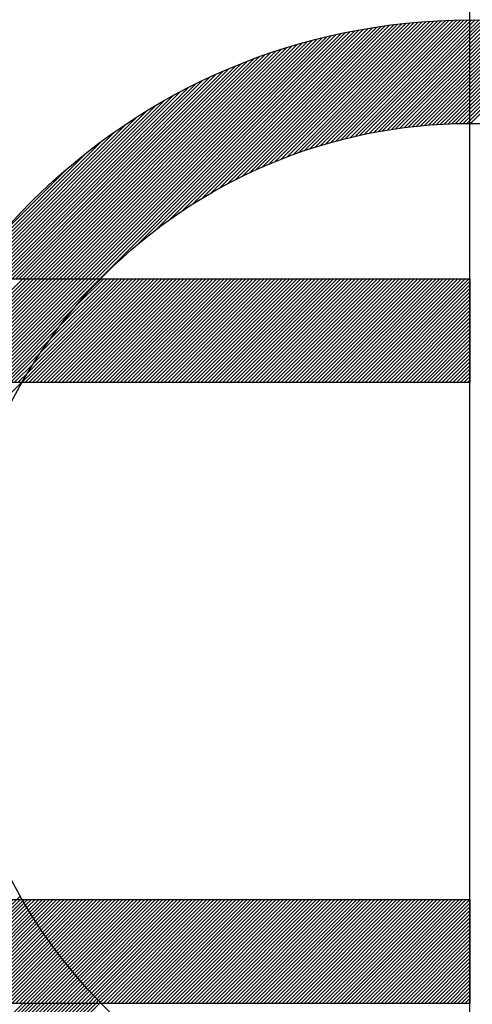
# Model space of a CAD drawing. Extents: x 0 to 3855, y -19 to 2751.
# Drawn here: x 1582 to 1584, y 1454 to 1459 of the extents above; entities that cross this region are included whole.
import ezdxf

# ---------------------------------------------------------------- set-up
doc = ezdxf.new("R2010")
doc.units = 0
doc.header["$LTSCALE"] = 10
doc.header["$MEASUREMENT"] = 0
doc.linetypes.add('CENTER', pattern=[2, 1.25, -0.25, 0.25, -0.25])
doc.layers.get('0').update_dxf_attribs({"linetype": 'CONTINUOUS'})
doc.layers.get('DEFPOINTS').update_dxf_attribs({"linetype": 'CONTINUOUS'})
doc.layers.add('1', color=1, linetype='CENTER')

# ---------------------------------------------------------------- blocks, each defined once
blk = doc.blocks.new('*X59')
at = {"color": 0}
for p, q in [((5.9802, 6.5813), (5.9837, 6.5848)), ((5.9858, 6.5692), (6.0014, 6.5848)), ((5.9915, 6.5572), (6.0191, 6.5848)), ((5.9971, 6.5452), (6.0368, 6.5848)), ((6.0029, 6.5332), (6.0545, 6.5848)), ((6.0086, 6.5213), (6.0721, 6.5848)), ((6.0144, 6.5094), (6.0898, 6.5848)), ((6.0203, 6.4976), (6.1075, 6.5848)), ((6.0262, 6.4858), (6.1252, 6.5848)), ((6.0321, 6.4741), (6.1428, 6.5848)), ((6.0381, 6.4624), (6.1605, 6.5848)), ((6.0442, 6.4507), (6.1782, 6.5848)), ((6.0502, 6.4391), (6.1959, 6.5848)), ((6.0563, 6.4276), (6.2136, 6.5848)), ((6.0625, 6.416), (6.2312, 6.5848)), ((6.0687, 6.4046), (6.2489, 6.5848)), ((6.0749, 6.3931), (6.2666, 6.5848)), ((6.0812, 6.3817), (6.2843, 6.5848)), ((6.0875, 6.3704), (6.3019, 6.5848)), ((6.0939, 6.359), (6.3196, 6.5848)), ((6.1003, 6.3478), (6.3373, 6.5848)), ((6.1067, 6.3365), (6.355, 6.5848)), ((6.1132, 6.3253), (6.3727, 6.5848)), ((6.1197, 6.3142), (6.3903, 6.5848)), ((6.1263, 6.3031), (6.408, 6.5848)), ((6.1329, 6.292), (6.4257, 6.5848)), ((6.1396, 6.281), (6.4434, 6.5848)), ((6.1462, 6.27), (6.461, 6.5848)), ((6.153, 6.259), (6.4787, 6.5848)), ((6.1597, 6.2481), (6.4964, 6.5848)), ((6.1665, 6.2373), (6.5141, 6.5848)), ((6.1734, 6.2264), (6.5318, 6.5848)), ((6.1803, 6.2156), (6.5439, 6.5793)), ((6.1872, 6.2049), (6.5504, 6.5681)), ((6.1942, 6.1942), (6.557, 6.557)), ((6.2012, 6.1835), (6.5636, 6.546)), ((6.2082, 6.1729), (6.5703, 6.5349)), ((6.2153, 6.1623), (6.577, 6.524)), ((6.2224, 6.1517), (6.5838, 6.5131)), ((6.2296, 6.1412), (6.5906, 6.5022)), ((6.2368, 6.1307), (6.5974, 6.4914)), ((6.244, 6.1203), (6.6043, 6.4806)), ((6.2513, 6.1099), (6.6113, 6.4699)), ((6.2586, 6.0995), (6.6183, 6.4592)), ((6.266, 6.0892), (6.6253, 6.4486)), ((6.2792, 6.0848), (6.6324, 6.438)), ((6.2969, 6.0848), (6.6396, 6.4274)), ((6.3146, 6.0848), (6.6468, 6.4169)), ((6.3323, 6.0848), (6.654, 6.4065)), ((6.3499, 6.0848), (6.6613, 6.3961)), ((6.3676, 6.0848), (6.6686, 6.3857)), ((6.3853, 6.0848), (6.676, 6.3754)), ((6.403, 6.0848), (6.6834, 6.3652)), ((6.4207, 6.0848), (6.6908, 6.355)), ((6.4383, 6.0848), (6.6983, 6.3448)), ((6.456, 6.0848), (6.7059, 6.3347)), ((6.4737, 6.0848), (6.7135, 6.3246)), ((6.4914, 6.0848), (6.7211, 6.3146)), ((6.509, 6.0848), (6.7288, 6.3046)), ((6.5267, 6.0848), (6.7366, 6.2946)), ((6.5444, 6.0848), (6.7443, 6.2847)), ((6.5621, 6.0848), (6.7522, 6.2749)), ((6.5798, 6.0848), (6.76, 6.2651)), ((6.5974, 6.0848), (6.768, 6.2553)), ((6.6151, 6.0848), (6.7759, 6.2456)), ((6.6328, 6.0848), (6.7839, 6.2359)), ((6.6505, 6.0848), (6.792, 6.2263)), ((6.6681, 6.0848), (6.8001, 6.2167)), ((6.6858, 6.0848), (6.8082, 6.2072)), ((6.7035, 6.0848), (6.8164, 6.1977)), ((6.7212, 6.0848), (6.8246, 6.1882)), ((6.7389, 6.0848), (6.8329, 6.1788)), ((6.7565, 6.0848), (6.8412, 6.1695)), ((6.7742, 6.0848), (6.8496, 6.1601)), ((6.7919, 6.0848), (6.858, 6.1509)), ((6.8096, 6.0848), (6.8664, 6.1416)), ((6.8272, 6.0848), (6.8749, 6.1325)), ((6.8449, 6.0848), (6.8835, 6.1233)), ((6.8626, 6.0848), (6.8921, 6.1142)), ((6.8803, 6.0848), (6.9007, 6.1052)), ((6.898, 6.0848), (6.9094, 6.0962)), ((6.9156, 6.0848), (6.9181, 6.0872))]:
    blk.add_line(p, q, dxfattribs=at)
blk = doc.blocks.new('*X58')
at = {"color": 0}
for p, q in [((7.4521, 9.9977), (8.2552, 10.8007)), ((7.493, 10.0209), (8.2759, 10.8038)), ((7.5317, 10.0419), (8.2965, 10.8067)), ((7.5686, 10.0612), (8.3169, 10.8095)), ((7.604, 10.0789), (8.3372, 10.812)), ((7.6381, 10.0953), (8.3573, 10.8145)), ((7.6711, 10.1106), (8.3772, 10.8167)), ((7.703, 10.1248), (8.397, 10.8188)), ((7.734, 10.1382), (8.4167, 10.8208)), ((7.7642, 10.1507), (8.4362, 10.8226)), ((7.7936, 10.1624), (8.4555, 10.8243)), ((7.8223, 10.1735), (8.4747, 10.8259)), ((7.8505, 10.1839), (8.4938, 10.8273)), ((7.878, 10.1937), (8.5128, 10.8286)), ((7.9049, 10.203), (8.5316, 10.8297)), ((7.9314, 10.2118), (8.5503, 10.8308)), ((7.9574, 10.2201), (8.5689, 10.8317)), ((7.9829, 10.228), (8.5874, 10.8324)), ((8.008, 10.2354), (8.6057, 10.8331)), ((8.0328, 10.2425), (8.624, 10.8337)), ((8.0571, 10.2492), (8.6421, 10.8341)), ((8.0811, 10.2555), (8.6601, 10.8344)), ((8.1048, 10.2615), (8.678, 10.8347)), ((8.1281, 10.2671), (8.6958, 10.8348)), ((8.1512, 10.2725), (8.7135, 10.8348)), ((8.1739, 10.2775), (8.731, 10.8347)), ((8.1964, 10.2823), (8.7485, 10.8345)), ((8.2186, 10.2868), (8.7659, 10.8342)), ((8.2405, 10.2911), (8.7832, 10.8338)), ((8.2622, 10.2951), (8.8004, 10.8333)), ((8.2836, 10.2989), (8.8175, 10.8327)), ((8.3048, 10.3024), (8.8344, 10.832)), ((8.3258, 10.3057), (8.8514, 10.8313)), ((8.3466, 10.3088), (8.8682, 10.8304)), ((8.3672, 10.3117), (8.8849, 10.8294)), ((8.3876, 10.3144), (8.9015, 10.8284)), ((8.4078, 10.317), (8.9181, 10.8273)), ((8.4278, 10.3193), (8.9345, 10.8261)), ((8.4476, 10.3214), (8.9509, 10.8248)), ((8.4672, 10.3234), (8.9672, 10.8234)), ((8.4867, 10.3252), (8.9834, 10.8219)), ((8.506, 10.3268), (8.9996, 10.8204)), ((8.5251, 10.3282), (9.0156, 10.8187)), ((8.5441, 10.3295), (9.0316, 10.817)), ((8.5629, 10.3307), (9.0475, 10.8153)), ((8.5816, 10.3317), (9.0633, 10.8134)), ((8.6001, 10.3325), (9.0791, 10.8115)), ((8.6185, 10.3333), (9.0947, 10.8095)), ((8.6368, 10.3338), (9.1103, 10.8074)), ((8.6549, 10.3343), (9.1259, 10.8052)), ((8.6729, 10.3346), (9.1413, 10.803)), ((8.6907, 10.3347), (9.1567, 10.8007)), ((6.8447, 9.5848), (8.0139, 10.7539)), ((6.8624, 9.5848), (8.0369, 10.7593)), ((6.8801, 9.5848), (8.0597, 10.7644)), ((6.8978, 9.5848), (8.0823, 10.7693)), ((6.9155, 9.5848), (8.1046, 10.7739)), ((7.0951, 9.7467), (8.1267, 10.7784)), ((7.1851, 9.8191), (8.1486, 10.7826)), ((7.2531, 9.8694), (8.1703, 10.7866)), ((7.3107, 9.9093), (8.1918, 10.7904)), ((7.3619, 9.9428), (8.2131, 10.794)), ((7.4087, 9.9719), (8.2342, 10.7975)), ((8.7084, 10.3348), (9.172, 10.7983)), ((6.721, 9.5848), (7.8448, 10.7086)), ((6.7387, 9.5848), (7.8699, 10.716)), ((6.7564, 9.5848), (7.8946, 10.723)), ((6.774, 9.5848), (7.919, 10.7298)), ((6.7917, 9.5848), (7.9432, 10.7362)), ((6.8094, 9.5848), (7.967, 10.7424)), ((6.8271, 9.5848), (7.9906, 10.7483)), ((6.6326, 9.5848), (7.7139, 10.6661)), ((6.6503, 9.5848), (7.7409, 10.6754)), ((6.668, 9.5848), (7.7674, 10.6842)), ((6.6856, 9.5848), (7.7936, 10.6927)), ((6.7033, 9.5848), (7.8194, 10.7008)), ((6.5442, 9.5848), (7.5715, 10.6121)), ((6.5619, 9.5848), (7.6011, 10.624)), ((6.5796, 9.5848), (7.6301, 10.6353)), ((6.5973, 9.5848), (7.6585, 10.646)), ((6.6149, 9.5848), (7.6864, 10.6563)), ((6.4912, 9.5848), (7.4788, 10.5724)), ((6.5089, 9.5848), (7.5104, 10.5863)), ((6.5265, 9.5848), (7.5413, 10.5996)), ((6.4382, 9.5848), (7.3786, 10.5252)), ((6.4558, 9.5848), (7.413, 10.5419)), ((6.4735, 9.5848), (7.4463, 10.5576)), ((6.3851, 9.5848), (7.2683, 10.4679)), ((6.4028, 9.5848), (7.3064, 10.4884)), ((6.4205, 9.5848), (7.3431, 10.5075)), ((6.3498, 9.5848), (7.1867, 10.4218)), ((6.3674, 9.5848), (7.2285, 10.4458)), ((6.3321, 9.5848), (7.1427, 10.3954)), ((6.2967, 9.5848), (7.0452, 10.3333)), ((6.3144, 9.5848), (7.0958, 10.3661)), ((6.2791, 9.5848), (6.9898, 10.2956)), ((6.2897, 9.6131), (6.9275, 10.2509)), ((6.3457, 9.6868), (6.8538, 10.1949)), ((6.4259, 9.7846), (6.7559, 10.1147)), ((6.0442, 9.0848), (6.5442, 9.5848)), ((6.0619, 9.0848), (6.5619, 9.5848)), ((6.0796, 9.0848), (6.5796, 9.5848)), ((6.0973, 9.0848), (6.5973, 9.5848)), ((6.1149, 9.0848), (6.6149, 9.5848)), ((6.1326, 9.0848), (6.6326, 9.5848)), ((6.1503, 9.0848), (6.6503, 9.5848)), ((6.168, 9.0848), (6.668, 9.5848)), ((6.1856, 9.0848), (6.6856, 9.5848)), ((6.2033, 9.0848), (6.7033, 9.5848)), ((6.221, 9.0848), (6.721, 9.5848)), ((6.2387, 9.0848), (6.7387, 9.5848)), ((6.2564, 9.0848), (6.7564, 9.5848)), ((6.274, 9.0848), (6.774, 9.5848)), ((6.2917, 9.0848), (6.7917, 9.5848)), ((6.3094, 9.0848), (6.8094, 9.5848)), ((6.3271, 9.0848), (6.8271, 9.5848)), ((6.3447, 9.0848), (6.8447, 9.5848)), ((6.3624, 9.0848), (6.8624, 9.5848)), ((6.3801, 9.0848), (6.8801, 9.5848)), ((6.3978, 9.0848), (6.8978, 9.5848)), ((6.4155, 9.0848), (6.9155, 9.5848)), ((6.5429, 9.0885), (7.0392, 9.5848)), ((6.5569, 9.0848), (7.0569, 9.5848)), ((6.5686, 9.1319), (7.0215, 9.5848)), ((6.5746, 9.0848), (7.0746, 9.5848)), ((6.5922, 9.0848), (7.0922, 9.5848)), ((6.5977, 9.1787), (7.0038, 9.5848)), ((6.6099, 9.0848), (7.1099, 9.5848)), ((6.6276, 9.0848), (7.1276, 9.5848)), ((6.6313, 9.2299), (6.9862, 9.5848)), ((6.6453, 9.0848), (7.1453, 9.5848)), ((6.6629, 9.0848), (7.1629, 9.5848)), ((6.6712, 9.2875), (6.9685, 9.5848)), ((6.6806, 9.0848), (7.1806, 9.5848)), ((6.6983, 9.0848), (7.1983, 9.5848)), ((6.716, 9.0848), (7.216, 9.5848)), ((6.7215, 9.3555), (6.9508, 9.5848)), ((6.7337, 9.0848), (7.2337, 9.5848)), ((6.7513, 9.0848), (7.2513, 9.5848)), ((6.769, 9.0848), (7.269, 9.5848)), ((6.7867, 9.0848), (7.2867, 9.5848)), ((6.7938, 9.4455), (6.9331, 9.5848)), ((6.8044, 9.0848), (7.3044, 9.5848)), ((6.822, 9.0848), (7.322, 9.5848)), ((6.8397, 9.0848), (7.3397, 9.5848)), ((6.8574, 9.0848), (7.3574, 9.5848)), ((6.8751, 9.0848), (7.3751, 9.5848)), ((6.8928, 9.0848), (7.3928, 9.5848)), ((6.9104, 9.0848), (7.4104, 9.5848)), ((6.9281, 9.0848), (7.4281, 9.5848)), ((6.9458, 9.0848), (7.4458, 9.5848)), ((6.9635, 9.0848), (7.4635, 9.5848)), ((6.9811, 9.0848), (7.4811, 9.5848)), ((6.9988, 9.0848), (7.4988, 9.5848)), ((7.0165, 9.0848), (7.5165, 9.5848)), ((7.0342, 9.0848), (7.5342, 9.5848)), ((7.0519, 9.0848), (7.5519, 9.5848)), ((7.0695, 9.0848), (7.5695, 9.5848)), ((7.0872, 9.0848), (7.5872, 9.5848)), ((7.1049, 9.0848), (7.6049, 9.5848)), ((7.1226, 9.0848), (7.6226, 9.5848)), ((7.1402, 9.0848), (7.6402, 9.5848)), ((7.1579, 9.0848), (7.6579, 9.5848)), ((7.1756, 9.0848), (7.6756, 9.5848)), ((7.1933, 9.0848), (7.6933, 9.5848)), ((7.211, 9.0848), (7.711, 9.5848)), ((7.2286, 9.0848), (7.7286, 9.5848)), ((7.2463, 9.0848), (7.7463, 9.5848)), ((7.264, 9.0848), (7.764, 9.5848)), ((7.2817, 9.0848), (7.7817, 9.5848)), ((7.2993, 9.0848), (7.7993, 9.5848)), ((7.317, 9.0848), (7.817, 9.5848)), ((7.3347, 9.0848), (7.8347, 9.5848)), ((7.3524, 9.0848), (7.8524, 9.5848)), ((7.37, 9.0848), (7.87, 9.5848)), ((7.3877, 9.0848), (7.8877, 9.5848)), ((7.4054, 9.0848), (7.9054, 9.5848)), ((7.4231, 9.0848), (7.9231, 9.5848)), ((7.4408, 9.0848), (7.9408, 9.5848)), ((7.4584, 9.0848), (7.9584, 9.5848)), ((7.4761, 9.0848), (7.9761, 9.5848)), ((7.4938, 9.0848), (7.9938, 9.5848)), ((7.5115, 9.0848), (8.0115, 9.5848)), ((7.5291, 9.0848), (8.0291, 9.5848)), ((7.5468, 9.0848), (8.0468, 9.5848)), ((7.5645, 9.0848), (8.0645, 9.5848)), ((7.5822, 9.0848), (8.0822, 9.5848)), ((7.5999, 9.0848), (8.0999, 9.5848)), ((7.6175, 9.0848), (8.1175, 9.5848)), ((7.6352, 9.0848), (8.1352, 9.5848)), ((7.6529, 9.0848), (8.1529, 9.5848)), ((7.6706, 9.0848), (8.1706, 9.5848)), ((7.6882, 9.0848), (8.1882, 9.5848)), ((7.7059, 9.0848), (8.2059, 9.5848)), ((7.7236, 9.0848), (8.2236, 9.5848)), ((7.7413, 9.0848), (8.2413, 9.5848)), ((7.759, 9.0848), (8.259, 9.5848)), ((7.7766, 9.0848), (8.2766, 9.5848)), ((7.7943, 9.0848), (8.2943, 9.5848)), ((7.812, 9.0848), (8.312, 9.5848)), ((7.8297, 9.0848), (8.3297, 9.5848)), ((7.8473, 9.0848), (8.3473, 9.5848)), ((7.865, 9.0848), (8.365, 9.5848)), ((7.8827, 9.0848), (8.3827, 9.5848)), ((7.9004, 9.0848), (8.4004, 9.5848)), ((7.9181, 9.0848), (8.4181, 9.5848)), ((7.9357, 9.0848), (8.4357, 9.5848)), ((7.9534, 9.0848), (8.4534, 9.5848)), ((7.9711, 9.0848), (8.4711, 9.5848)), ((7.9888, 9.0848), (8.4888, 9.5848)), ((8.0064, 9.0848), (8.5064, 9.5848)), ((8.0241, 9.0848), (8.5241, 9.5848)), ((8.0418, 9.0848), (8.5418, 9.5848)), ((8.0595, 9.0848), (8.5595, 9.5848)), ((8.0772, 9.0848), (8.5772, 9.5848)), ((8.0948, 9.0848), (8.5948, 9.5848)), ((8.1125, 9.0848), (8.6125, 9.5848)), ((8.1302, 9.0848), (8.6302, 9.5848)), ((8.1479, 9.0848), (8.6479, 9.5848)), ((8.1655, 9.0848), (8.6655, 9.5848)), ((8.1832, 9.0848), (8.6832, 9.5848)), ((8.2009, 9.0848), (8.7009, 9.5848)), ((8.2186, 9.0848), (8.7058, 9.572)), ((8.2363, 9.0848), (8.7058, 9.5543)), ((8.2539, 9.0848), (8.7058, 9.5367)), ((8.2716, 9.0848), (8.7058, 9.519)), ((8.2893, 9.0848), (8.7058, 9.5013)), ((8.307, 9.0848), (8.7058, 9.4836)), ((6.4331, 9.0848), (6.7938, 9.4455)), ((8.3246, 9.0848), (8.7058, 9.4659)), ((8.3423, 9.0848), (8.7058, 9.4483)), ((8.36, 9.0848), (8.7058, 9.4306)), ((8.3777, 9.0848), (8.7058, 9.4129)), ((8.3954, 9.0848), (8.7058, 9.3952)), ((8.413, 9.0848), (8.7058, 9.3776)), ((6.4508, 9.0848), (6.7215, 9.3555)), ((8.4307, 9.0848), (8.7058, 9.3599)), ((8.4484, 9.0848), (8.7058, 9.3422)), ((6.4685, 9.0848), (6.6712, 9.2875)), ((8.4661, 9.0848), (8.7058, 9.3245)), ((8.4837, 9.0848), (8.7058, 9.3068)), ((8.5014, 9.0848), (8.7058, 9.2892)), ((6.4862, 9.0848), (6.6313, 9.2299)), ((8.5191, 9.0848), (8.7058, 9.2715)), ((8.5368, 9.0848), (8.7058, 9.2538)), ((8.5545, 9.0848), (8.7058, 9.2361)), ((8.5721, 9.0848), (8.7058, 9.2185)), ((8.5898, 9.0848), (8.7058, 9.2008)), ((8.6075, 9.0848), (8.7058, 9.1831)), ((6.5038, 9.0848), (6.5977, 9.1787)), ((8.6252, 9.0848), (8.7058, 9.1654)), ((8.6428, 9.0848), (8.7058, 9.1478)), ((6.5215, 9.0848), (6.5686, 9.1319)), ((6.5392, 9.0848), (6.5429, 9.0885)), ((8.6605, 9.0848), (8.7058, 9.1301)), ((8.6782, 9.0848), (8.7058, 9.1124)), ((8.6959, 9.0848), (8.7058, 9.0947)), ((5.7399, 8.2854), (6.5392, 9.0848)), ((6.5141, 6.5848), (6.531, 6.6017)), ((6.5318, 6.5848), (6.5375, 6.5905)), ((6.5439, 6.5793), (6.5494, 6.5848)), ((6.5504, 6.5681), (6.5671, 6.5848)), ((6.557, 6.557), (6.5848, 6.5848)), ((6.5636, 6.546), (6.6025, 6.5848)), ((6.5703, 6.5349), (6.6201, 6.5848)), ((6.577, 6.524), (6.6378, 6.5848)), ((6.5838, 6.5131), (6.6555, 6.5848)), ((6.5906, 6.5022), (6.6732, 6.5848)), ((6.5974, 6.4914), (6.6908, 6.5848)), ((6.6043, 6.4806), (6.7085, 6.5848)), ((6.6113, 6.4699), (6.7262, 6.5848)), ((6.6183, 6.4592), (6.7439, 6.5848)), ((6.6253, 6.4486), (6.7616, 6.5848)), ((6.6324, 6.438), (6.7792, 6.5848)), ((6.6396, 6.4274), (6.7969, 6.5848)), ((6.6468, 6.4169), (6.8146, 6.5848)), ((6.654, 6.4065), (6.8323, 6.5848)), ((6.6613, 6.3961), (6.8499, 6.5848)), ((6.6686, 6.3857), (6.8676, 6.5848)), ((6.676, 6.3754), (6.8853, 6.5848)), ((6.6834, 6.3652), (6.903, 6.5848)), ((6.6908, 6.355), (6.9207, 6.5848)), ((6.6983, 6.3448), (6.9383, 6.5848)), ((6.7059, 6.3347), (6.956, 6.5848)), ((6.7135, 6.3246), (6.9737, 6.5848)), ((6.7211, 6.3146), (6.9914, 6.5848)), ((6.7288, 6.3046), (7.009, 6.5848)), ((6.7366, 6.2946), (7.0267, 6.5848)), ((6.7443, 6.2847), (7.0444, 6.5848)), ((6.7522, 6.2749), (7.0621, 6.5848)), ((6.76, 6.2651), (7.0798, 6.5848)), ((6.768, 6.2553), (7.0974, 6.5848)), ((6.7759, 6.2456), (7.1151, 6.5848)), ((6.7839, 6.2359), (7.1328, 6.5848)), ((6.792, 6.2263), (7.1505, 6.5848)), ((6.8001, 6.2167), (7.1681, 6.5848)), ((6.8082, 6.2072), (7.1858, 6.5848)), ((6.8164, 6.1977), (7.2035, 6.5848)), ((6.8246, 6.1882), (7.2212, 6.5848)), ((6.8329, 6.1788), (7.2389, 6.5848)), ((6.8412, 6.1695), (7.2565, 6.5848)), ((6.8496, 6.1601), (7.2742, 6.5848)), ((6.858, 6.1509), (7.2919, 6.5848)), ((6.8664, 6.1416), (7.3096, 6.5848)), ((6.8749, 6.1325), (7.3272, 6.5848)), ((6.8835, 6.1233), (7.3449, 6.5848)), ((6.8921, 6.1142), (7.3626, 6.5848)), ((6.9007, 6.1052), (7.3803, 6.5848)), ((6.9094, 6.0962), (7.398, 6.5848)), ((6.9181, 6.0872), (7.4156, 6.5848)), ((6.9333, 6.0848), (7.4333, 6.5848)), ((6.951, 6.0848), (7.451, 6.5848)), ((6.9687, 6.0848), (7.4687, 6.5848)), ((6.9863, 6.0848), (7.4863, 6.5848)), ((7.004, 6.0848), (7.504, 6.5848)), ((7.0217, 6.0848), (7.5217, 6.5848)), ((7.0394, 6.0848), (7.5394, 6.5848)), ((7.0571, 6.0848), (7.5571, 6.5848)), ((7.0747, 6.0848), (7.5747, 6.5848)), ((7.0924, 6.0848), (7.5924, 6.5848)), ((7.1101, 6.0848), (7.6101, 6.5848)), ((7.1278, 6.0848), (7.6278, 6.5848)), ((7.1454, 6.0848), (7.6454, 6.5848)), ((7.1631, 6.0848), (7.6631, 6.5848)), ((7.1808, 6.0848), (7.6808, 6.5848)), ((7.1985, 6.0848), (7.6985, 6.5848)), ((7.2162, 6.0848), (7.7162, 6.5848)), ((7.2338, 6.0848), (7.7338, 6.5848)), ((7.2515, 6.0848), (7.7515, 6.5848)), ((7.2692, 6.0848), (7.7692, 6.5848)), ((7.2869, 6.0848), (7.7869, 6.5848)), ((7.3045, 6.0848), (7.8045, 6.5848)), ((7.3222, 6.0848), (7.8222, 6.5848)), ((7.3399, 6.0848), (7.8399, 6.5848)), ((7.3576, 6.0848), (7.8576, 6.5848)), ((7.3753, 6.0848), (7.8753, 6.5848)), ((7.3929, 6.0848), (7.8929, 6.5848)), ((7.4106, 6.0848), (7.9106, 6.5848)), ((7.4283, 6.0848), (7.9283, 6.5848)), ((7.446, 6.0848), (7.946, 6.5848)), ((7.4636, 6.0848), (7.9636, 6.5848)), ((7.4813, 6.0848), (7.9813, 6.5848)), ((7.499, 6.0848), (7.999, 6.5848)), ((7.5167, 6.0848), (8.0167, 6.5848)), ((7.5344, 6.0848), (8.0344, 6.5848)), ((7.552, 6.0848), (8.052, 6.5848)), ((7.5697, 6.0848), (8.0697, 6.5848)), ((7.5874, 6.0848), (8.0874, 6.5848)), ((7.6051, 6.0848), (8.1051, 6.5848)), ((7.6227, 6.0848), (8.1227, 6.5848)), ((7.6404, 6.0848), (8.1404, 6.5848)), ((7.6581, 6.0848), (8.1581, 6.5848)), ((7.6758, 6.0848), (8.1758, 6.5848)), ((7.6935, 6.0848), (8.1935, 6.5848)), ((7.7111, 6.0848), (8.2111, 6.5848)), ((7.7288, 6.0848), (8.2288, 6.5848)), ((7.7465, 6.0848), (8.2465, 6.5848)), ((7.7642, 6.0848), (8.2642, 6.5848)), ((7.7818, 6.0848), (8.2818, 6.5848)), ((7.7995, 6.0848), (8.2995, 6.5848)), ((7.8172, 6.0848), (8.3172, 6.5848)), ((7.8349, 6.0848), (8.3349, 6.5848)), ((7.8526, 6.0848), (8.3526, 6.5848)), ((7.8702, 6.0848), (8.3702, 6.5848)), ((7.8879, 6.0848), (8.3879, 6.5848)), ((7.9056, 6.0848), (8.4056, 6.5848)), ((7.9233, 6.0848), (8.4233, 6.5848)), ((7.9409, 6.0848), (8.4409, 6.5848)), ((7.9586, 6.0848), (8.4586, 6.5848)), ((7.9763, 6.0848), (8.4763, 6.5848)), ((7.994, 6.0848), (8.494, 6.5848)), ((8.0116, 6.0848), (8.5116, 6.5848)), ((8.0293, 6.0848), (8.5293, 6.5848)), ((8.047, 6.0848), (8.547, 6.5848)), ((8.0647, 6.0848), (8.5647, 6.5848)), ((8.0824, 6.0848), (8.5824, 6.5848)), ((8.1, 6.0848), (8.6, 6.5848)), ((8.1177, 6.0848), (8.6177, 6.5848)), ((8.1354, 6.0848), (8.6354, 6.5848)), ((8.1531, 6.0848), (8.6531, 6.5848)), ((8.1707, 6.0848), (8.6707, 6.5848)), ((8.1884, 6.0848), (8.6884, 6.5848)), ((8.2061, 6.0848), (8.7058, 6.5845)), ((8.2238, 6.0848), (8.7058, 6.5668)), ((8.2415, 6.0848), (8.7058, 6.5491)), ((8.2591, 6.0848), (8.7058, 6.5315)), ((8.2768, 6.0848), (8.7058, 6.5138)), ((8.2945, 6.0848), (8.7058, 6.4961)), ((8.3122, 6.0848), (8.7058, 6.4784)), ((8.3298, 6.0848), (8.7058, 6.4607)), ((8.3475, 6.0848), (8.7058, 6.4431)), ((8.3652, 6.0848), (8.7058, 6.4254)), ((8.3829, 6.0848), (8.7058, 6.4077)), ((8.4006, 6.0848), (8.7058, 6.39)), ((8.4182, 6.0848), (8.7058, 6.3724)), ((8.4359, 6.0848), (8.7058, 6.3547)), ((8.4536, 6.0848), (8.7058, 6.337)), ((8.4713, 6.0848), (8.7058, 6.3193)), ((8.4889, 6.0848), (8.7058, 6.3016)), ((8.5066, 6.0848), (8.7058, 6.284)), ((8.5243, 6.0848), (8.7058, 6.2663)), ((8.542, 6.0848), (8.7058, 6.2486)), ((8.5597, 6.0848), (8.7058, 6.2309)), ((8.5773, 6.0848), (8.7058, 6.2133)), ((8.595, 6.0848), (8.7058, 6.1956)), ((8.6127, 6.0848), (8.7058, 6.1779)), ((8.6304, 6.0848), (8.7058, 6.1602)), ((8.648, 6.0848), (8.7058, 6.1425)), ((8.6657, 6.0848), (8.7058, 6.1249)), ((8.6834, 6.0848), (8.7058, 6.1072)), ((6.3888, 5.9292), (6.5444, 6.0848)), ((6.3968, 5.9195), (6.5621, 6.0848)), ((6.4048, 5.9098), (6.5798, 6.0848)), ((6.4129, 5.9002), (6.5974, 6.0848)), ((6.421, 5.8907), (6.6151, 6.0848)), ((6.4291, 5.8811), (6.6328, 6.0848)), ((6.4373, 5.8716), (6.6505, 6.0848)), ((6.4455, 5.8622), (6.6681, 6.0848)), ((6.4538, 5.8528), (6.6858, 6.0848)), ((6.4621, 5.8434), (6.7035, 6.0848)), ((6.4704, 5.834), (6.7212, 6.0848)), ((6.4788, 5.8247), (6.7389, 6.0848)), ((6.4872, 5.8154), (6.7565, 6.0848)), ((6.4956, 5.8062), (6.7742, 6.0848)), ((6.5041, 5.797), (6.7919, 6.0848)), ((6.5126, 5.7878), (6.8096, 6.0848)), ((6.5212, 5.7787), (6.8272, 6.0848)), ((6.5298, 5.7696), (6.8449, 6.0848)), ((6.5384, 5.7606), (6.8626, 6.0848)), ((6.5471, 5.7516), (6.8803, 6.0848)), ((6.5558, 5.7426), (6.898, 6.0848)), ((6.5645, 5.7336), (6.9156, 6.0848)), ((8.7011, 6.0848), (8.7058, 6.0895))]:
    blk.add_line(p, q, dxfattribs=at)

msp = doc.modelspace()

# ---------------------------------------------------------------- linework, layer by layer
for p, q in [((1580.7837, 1457.4475), (1584.0337, 1457.4475)), ((1584.0337, 1457.4475), (1584.0337, 1456.9475)), ((1580.7837, 1456.9475), (1584.0337, 1456.9475)), ((1580.7837, 1454.4475), (1584.0337, 1454.4475)), ((1584.0337, 1454.4475), (1584.0337, 1453.9475)), ((1580.7837, 1453.9475), (1584.0337, 1453.9475))]:
    msp.add_line(p, q)
for radius in [3, 2.5]:
    msp.add_circle((1584.0337, 1455.6975), radius)
for radius, start, end in [(5, 210, 150), (4.5, 213.749, 146.251)]:
    msp.add_arc((1584.0337, 1455.6975), radius, start, end)
at = {"layer": '1'}
msp.add_line((1584.0337, 1333.6859), (1584.0337, 1510.455), dxfattribs=at)
at = {"layer": 'DEFPOINTS', "color": 0, "linetype": 'ByBlock'}
msp.add_point((1584.0337, 1455.6975), dxfattribs=at)

# ---------------------------------------------------------------- block references
for name in ['*X58', '*X59']:
    msp.add_blockref(name, (1575.3279, 1447.8627))

doc.saveas('drawing.dxf')
